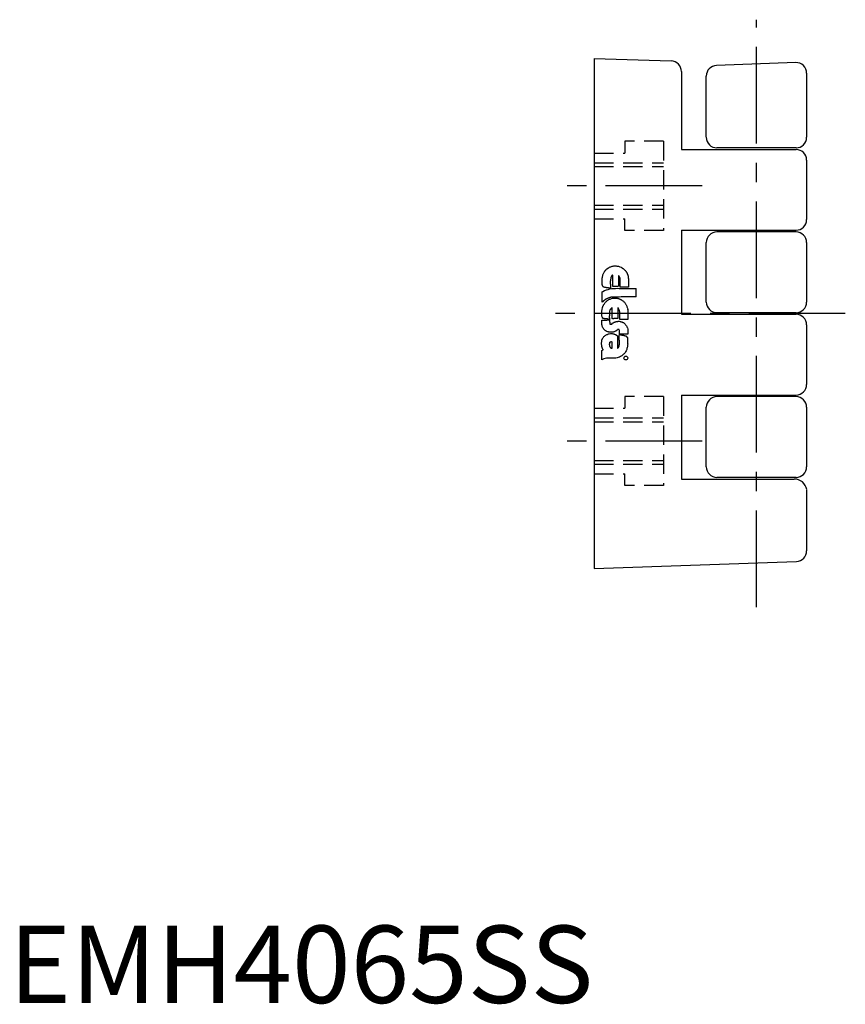
# Model space of a CAD drawing. Extents: x 1 to 180, y 0 to 171.
# Drawn here: x 1 to 108, y 0 to 127 of the extents above; entities that cross this region are included whole.
import ezdxf

# ---------------------------------------------------------------- set-up
doc = ezdxf.new("R2010")
doc.units = 0
doc.header["$LTSCALE"] = 10
doc.header["$MEASUREMENT"] = 0
doc.linetypes.add('CENTER', pattern=[2, 1.25, -0.25, 0.25, -0.25])
doc.linetypes.add('HIDDEN', pattern=[0.375, 0.25, -0.125])
doc.layers.get('0').update_dxf_attribs({"linetype": 'CONTINUOUS'})
for name, color, linetype in [('1', 1, 'CENTER'), ('2', 2, 'HIDDEN'), ('3', 3, 'CONTINUOUS')]:
    doc.layers.add(name, color=color, linetype=linetype)
doc.styles.add('Standard1', font='ARIAL.TTF')

msp = doc.modelspace()

# ---------------------------------------------------------------- linework, layer by layer
for p, q in [((75.68, 122.18), (75.68, 56.18)), ((75.68, 122.18), (85.65, 121.84)), ((101.76, 121.63), (91.51, 121.27)), ((86.98, 120.47), (86.98, 110.39)), ((90.18, 112.04), (90.18, 119.89)), ((103.18, 120.26), (103.18, 111.97)), ((86.98, 110.39), (101.81, 110.39)), ((101.81, 110.6), (91.56, 110.6)), ((103.18, 109.02), (103.18, 101.32)), ((103.18, 109.02), (103.18, 101.32)), ((86.98, 99.94), (86.98, 89.08)), ((86.98, 99.94), (101.81, 99.94)), ((101.81, 99.73), (91.56, 99.73)), ((90.18, 90.66), (90.18, 98.36)), ((103.18, 98.36), (103.18, 90.65)), ((101.81, 89.28), (91.56, 89.28)), ((86.98, 89.08), (101.81, 89.08)), ((103.18, 87.7), (103.18, 80)), ((103.18, 87.7), (103.18, 80)), ((86.98, 78.63), (101.81, 78.63)), ((86.98, 78.63), (86.98, 67.77)), ((101.81, 78.42), (91.56, 78.42)), ((90.18, 69.35), (90.18, 77.05)), ((103.18, 77.05), (103.18, 69.34)), ((86.98, 67.77), (101.56, 67.77)), ((101.81, 67.97), (91.56, 67.97)), ((103.18, 66.39), (103.18, 58.47)), ((75.68, 56.18), (101.85, 57.09))]:
    msp.add_line(p, q)
for centre, radius, start, end in [((85.61, 120.47), 1.37, 360, 88), ((91.56, 119.89), 1.37, 92, 180), ((101.81, 120.26), 1.37, 360, 92.029), ((91.56, 111.97), 1.37, 180, 270), ((101.81, 111.97), 1.37, 270, 360), ((101.81, 109.02), 1.37, 360, 90), ((101.81, 101.32), 1.37, 270, 360), ((91.56, 98.36), 1.37, 90, 180), ((101.81, 98.36), 1.37, 360, 90), ((91.56, 90.66), 1.37, 180, 270), ((101.81, 90.65), 1.37, 270, 360), ((101.81, 87.7), 1.37, 360, 90), ((101.81, 80), 1.37, 270, 360), ((91.56, 77.05), 1.37, 90, 180), ((101.81, 77.05), 1.37, 360, 90), ((91.56, 69.35), 1.37, 180, 270), ((101.81, 69.34), 1.37, 270, 360), ((101.59, 66.16), 1.61, 8.3119, 91.2153), ((101.81, 58.47), 1.37, 272, 360)]:
    msp.add_arc(centre, radius, start, end)
at = {"layer": '1'}
for p, q in [((96.68, 51.18), (96.68, 127.18)), ((89.68, 105.68), (70.68, 105.68)), ((108.18, 89.18), (70.68, 89.18)), ((89.68, 72.68), (70.68, 72.68))]:
    msp.add_line(p, q, dxfattribs=at)
at = {"layer": '2'}
for p, q in [((84.68, 111.45), (79.68, 111.45)), ((79.68, 111.45), (79.68, 109.93)), ((84.68, 111.45), (84.68, 99.9)), ((75.68, 109.93), (79.68, 109.93)), ((75.68, 108.68), (84.68, 108.68)), ((75.68, 108.18), (84.68, 108.18)), ((75.68, 103.18), (84.68, 103.18)), ((75.68, 102.68), (84.68, 102.68)), ((75.68, 101.43), (79.68, 101.43)), ((79.68, 99.9), (79.68, 101.43)), ((84.68, 99.9), (79.68, 99.9)), ((84.68, 78.46), (79.68, 78.46)), ((79.68, 78.46), (79.68, 76.93)), ((84.68, 78.46), (84.68, 66.91)), ((75.68, 76.93), (79.68, 76.93)), ((75.68, 75.68), (84.68, 75.68)), ((75.68, 75.18), (84.68, 75.18)), ((75.68, 70.18), (84.68, 70.18)), ((75.68, 69.68), (84.68, 69.68)), ((75.68, 68.43), (79.68, 68.43)), ((79.68, 66.91), (79.68, 68.43)), ((84.68, 66.91), (79.68, 66.91))]:
    msp.add_line(p, q, dxfattribs=at)
at = {"layer": '3'}
for p, q in [((76.82, 94.18), (76.86, 94.27)), ((76.86, 94.27), (76.9, 94.37)), ((76.9, 94.37), (77, 94.54)), ((77, 94.54), (77.02, 94.58)), ((77.02, 94.58), (77.04, 94.61)), ((77.04, 94.61), (77.06, 94.64)), ((77.06, 94.64), (77.08, 94.68)), ((77.08, 94.68), (77.12, 94.71)), ((77.12, 94.71), (77.14, 94.74)), ((77.14, 94.74), (77.16, 94.77)), ((77.16, 94.77), (77.19, 94.8)), ((77.19, 94.8), (77.22, 94.83)), ((77.22, 94.83), (77.25, 94.86)), ((77.25, 94.86), (77.28, 94.89)), ((77.28, 94.89), (77.31, 94.91)), ((77.31, 94.91), (77.34, 94.94)), ((77.34, 94.94), (77.37, 94.96)), ((77.37, 94.96), (77.44, 95)), ((77.44, 95.02), (77.46, 95.03)), ((77.44, 95), (77.44, 95.02)), ((77.46, 95.03), (77.48, 95.05)), ((77.46, 95.03), (77.46, 95.03)), ((77.48, 95.05), (77.49, 95.06)), ((77.49, 95.06), (77.5, 95.06)), ((77.5, 95.06), (77.52, 95.08)), ((77.52, 95.08), (77.53, 95.08)), ((77.53, 95.08), (77.55, 95.09)), ((77.55, 95.09), (77.57, 95.1)), ((77.57, 95.1), (77.58, 95.11)), ((77.58, 95.11), (77.6, 95.11)), ((77.6, 95.11), (77.61, 95.13)), ((77.61, 95.13), (77.63, 95.13)), ((77.63, 95.13), (77.66, 95.15)), ((77.66, 95.15), (77.75, 95.2)), ((77.75, 95.2), (77.84, 95.23)), ((77.84, 95.23), (77.94, 95.27)), ((77.94, 95.27), (78.03, 95.29)), ((78.03, 95.29), (78.13, 95.31)), ((78.13, 95.31), (78.23, 95.33)), ((78.23, 95.33), (78.33, 95.33)), ((78.33, 95.33), (78.43, 95.33)), ((78.43, 95.33), (78.53, 95.33)), ((78.53, 95.33), (78.62, 95.32)), ((78.62, 95.32), (78.72, 95.31)), ((78.72, 95.31), (78.82, 95.28)), ((78.82, 95.28), (78.92, 95.26)), ((78.92, 95.26), (79.01, 95.23)), ((79.01, 95.23), (79.2, 95.15)), ((79.2, 95.15), (79.22, 95.14)), ((79.22, 95.14), (79.24, 95.13)), ((79.24, 95.13), (79.26, 95.11)), ((79.26, 95.11), (79.27, 95.1)), ((79.27, 95.1), (79.29, 95.09)), ((79.29, 95.09), (79.3, 95.08)), ((79.3, 95.08), (79.32, 95.06)), ((79.32, 95.06), (79.34, 95.05)), ((79.34, 95.05), (79.36, 95.04)), ((79.36, 95.04), (79.37, 95.03)), ((79.37, 95.03), (79.39, 95.02)), ((79.39, 95.02), (79.41, 95.01)), ((79.41, 95.01), (79.42, 95)), ((79.42, 95), (79.44, 94.99)), ((79.44, 94.99), (79.48, 94.97)), ((79.48, 94.97), (79.68, 94.79)), ((79.68, 94.79), (79.69, 94.77)), ((79.69, 94.77), (79.7, 94.75)), ((79.7, 94.75), (79.71, 94.74)), ((79.71, 94.74), (79.72, 94.72)), ((79.72, 94.72), (79.74, 94.71)), ((79.74, 94.71), (79.75, 94.69)), ((79.75, 94.69), (79.77, 94.67)), ((79.77, 94.67), (79.78, 94.65)), ((79.78, 94.65), (79.8, 94.64)), ((79.8, 94.64), (79.81, 94.62)), ((79.81, 94.62), (79.82, 94.6)), ((79.82, 94.6), (79.83, 94.58)), ((79.83, 94.58), (79.85, 94.56)), ((79.85, 94.56), (79.86, 94.54)), ((79.86, 94.54), (79.89, 94.49)), ((79.89, 94.49), (79.89, 94.47)), ((79.89, 94.47), (79.91, 94.46)), ((79.91, 94.46), (79.92, 94.44)), ((79.92, 94.44), (79.93, 94.42)), ((79.93, 94.42), (79.94, 94.4)), ((79.94, 94.4), (79.95, 94.38)), ((79.95, 94.38), (79.96, 94.36)), ((79.96, 94.36), (79.97, 94.34)), ((79.97, 94.34), (79.97, 94.32)), ((79.97, 94.32), (79.98, 94.3)), ((79.98, 94.3), (79.99, 94.28)), ((79.99, 94.28), (80, 94.26)), ((80, 94.26), (80.01, 94.24)), ((76.73, 93.54), (76.74, 93.65)), ((76.73, 93.43), (76.73, 93.54)), ((76.73, 93.33), (76.73, 93.43)), ((76.73, 93.22), (76.73, 93.33)), ((76.73, 93.11), (76.73, 93.22)), ((76.74, 93), (76.73, 93.11)), ((76.74, 93.76), (76.76, 93.87)), ((76.74, 93.65), (76.74, 93.76)), ((76.74, 92.89), (76.74, 93)), ((76.76, 93.87), (76.77, 93.97)), ((76.77, 93.97), (76.8, 94.07)), ((76.8, 94.07), (76.82, 94.18)), ((77.79, 93.44), (77.78, 93.31)), ((77.78, 93.31), (77.78, 93.19)), ((77.78, 93.19), (77.78, 93.06)), ((77.78, 93.06), (77.79, 92.94)), ((77.8, 93.56), (77.79, 93.44)), ((77.83, 93.68), (77.8, 93.56)), ((77.85, 93.8), (77.83, 93.68)), ((77.89, 93.91), (77.85, 93.8)), ((77.94, 94.01), (77.89, 93.91)), ((78, 94.09), (77.94, 94.01)), ((78.01, 94.1), (78, 94.09)), ((78.02, 94.1), (78.01, 94.1)), ((78.03, 94.1), (78.02, 94.1)), ((78.04, 94.11), (78.03, 94.11)), ((78.03, 94.11), (78.03, 94.1)), ((78.05, 94.12), (78.04, 94.11)), ((78.06, 94.12), (78.05, 94.12)), ((78.07, 94.12), (78.06, 94.12)), ((78.06, 94.12), (78.06, 94.12)), ((78.08, 94.12), (78.07, 94.12)), ((78.09, 94.12), (78.08, 94.12)), ((78.09, 94.11), (78.09, 94.12)), ((78.09, 94.12), (78.09, 94.12)), ((78.1, 94.1), (78.09, 94.11)), ((78.11, 94.09), (78.1, 94.1)), ((78.11, 93.92), (78.11, 94.09)), ((78.11, 93.82), (78.11, 93.92)), ((78.11, 93.74), (78.11, 93.82)), ((78.11, 93.65), (78.11, 93.74)), ((78.11, 93.56), (78.11, 93.65)), ((78.11, 93.47), (78.11, 93.56)), ((78.11, 93.37), (78.11, 93.47)), ((78.11, 93.28), (78.11, 93.37)), ((78.11, 93.19), (78.11, 93.28)), ((78.11, 93.1), (78.11, 93.19)), ((78.11, 93.02), (78.11, 93.1)), ((78.11, 92.92), (78.11, 93.02)), ((78.84, 94.04), (78.83, 92.71)), ((78.85, 94.05), (78.84, 94.05)), ((78.84, 94.05), (78.84, 94.05)), ((78.84, 94.05), (78.84, 94.05)), ((78.84, 94.05), (78.84, 94.04)), ((78.86, 94.05), (78.85, 94.05)), ((78.85, 94.05), (78.85, 94.05)), ((78.87, 94.05), (78.86, 94.05)), ((78.87, 94.05), (78.87, 94.05)), ((78.98, 93.91), (78.87, 94.05)), ((79.01, 93.82), (78.98, 93.91)), ((79.04, 93.74), (79.01, 93.82)), ((79.05, 93.65), (79.04, 93.74)), ((79.04, 92.97), (79.05, 93.06)), ((79.06, 93.55), (79.05, 93.65)), ((79.05, 93.16), (79.06, 93.26)), ((79.05, 93.06), (79.05, 93.16)), ((79.06, 93.46), (79.06, 93.55)), ((79.06, 93.36), (79.06, 93.46)), ((79.06, 93.26), (79.06, 93.36)), ((80.01, 94.24), (80.02, 94.23)), ((80.02, 94.23), (80.05, 94.19)), ((80.05, 94.19), (80.05, 94.16)), ((80.05, 94.16), (80.06, 94.13)), ((80.06, 94.13), (80.06, 94.1)), ((80.06, 94.1), (80.07, 94.07)), ((80.07, 94.07), (80.08, 94.04)), ((80.08, 94.04), (80.08, 94)), ((80.08, 94), (80.09, 93.97)), ((80.09, 93.97), (80.09, 93.94)), ((80.09, 93.94), (80.1, 93.91)), ((80.1, 93.91), (80.1, 93.88)), ((80.1, 93.88), (80.1, 93.85)), ((80.1, 93.85), (80.11, 93.82)), ((80.11, 93.82), (80.11, 93.79)), ((80.11, 93.79), (80.11, 93.76)), ((80.11, 93.76), (80.12, 93.7)), ((80.12, 93.7), (80.12, 93.7)), ((80.12, 93.7), (80.13, 92.58)), ((76.73, 91.97), (76.74, 91.98)), ((76.73, 91.96), (76.73, 91.97)), ((76.73, 90.64), (76.73, 91.96)), ((76.75, 92.85), (76.74, 92.89)), ((76.74, 91.98), (76.74, 91.98)), ((76.74, 91.98), (76.75, 91.98)), ((76.76, 92.83), (76.75, 92.85)), ((76.75, 91.98), (76.76, 91.98)), ((76.77, 92.8), (76.76, 92.83)), ((76.76, 91.98), (76.77, 91.99)), ((76.76, 91.98), (76.76, 91.98)), ((76.78, 92.78), (76.77, 92.8)), ((76.77, 91.99), (76.77, 91.99)), ((76.77, 91.99), (76.79, 91.99)), ((76.79, 92.75), (76.78, 92.78)), ((76.81, 92.73), (76.79, 92.75)), ((76.79, 92.02), (76.8, 92.03)), ((76.79, 92.01), (76.79, 92.02)), ((76.79, 92.02), (76.79, 92.02)), ((76.79, 92), (76.79, 92.01)), ((76.79, 92.01), (76.79, 92.01)), ((76.79, 92.01), (76.79, 92.01)), ((76.79, 91.99), (76.79, 92)), ((76.79, 91.99), (76.79, 91.99)), ((76.8, 92.03), (77.04, 92.15)), ((76.82, 92.71), (76.81, 92.73)), ((76.83, 92.69), (76.82, 92.71)), ((76.85, 92.67), (76.83, 92.69)), ((76.87, 92.65), (76.85, 92.67)), ((76.88, 92.63), (76.87, 92.65)), ((76.9, 92.61), (76.88, 92.63)), ((76.92, 92.6), (76.9, 92.61)), ((76.95, 92.59), (76.92, 92.6)), ((76.97, 92.57), (76.95, 92.59)), ((77.07, 92.55), (76.97, 92.57)), ((77.04, 92.15), (77.28, 92.24)), ((77.13, 92.53), (77.07, 92.55)), ((77.18, 92.53), (77.13, 92.53)), ((77.24, 92.52), (77.18, 92.53)), ((77.3, 92.51), (77.24, 92.52)), ((77.28, 92.24), (77.51, 92.3)), ((77.36, 92.5), (77.3, 92.51)), ((77.41, 92.5), (77.36, 92.5)), ((77.47, 92.49), (77.41, 92.5)), ((77.53, 92.48), (77.47, 92.49)), ((77.51, 92.3), (77.74, 92.36)), ((77.58, 92.47), (77.53, 92.48)), ((77.63, 92.47), (77.58, 92.47)), ((77.68, 92.46), (77.63, 92.47)), ((77.73, 92.45), (77.68, 92.46)), ((77.78, 92.44), (77.73, 92.45)), ((77.74, 92.36), (77.97, 92.39)), ((77.82, 92.42), (77.78, 92.44)), ((77.79, 92.94), (77.8, 92.83)), ((77.8, 92.83), (77.8, 92.72)), ((77.8, 92.72), (77.81, 92.63)), ((77.81, 92.63), (77.81, 92.54)), ((77.81, 92.54), (77.82, 92.42)), ((77.97, 92.39), (78.2, 92.42)), ((78.11, 92.84), (78.11, 92.92)), ((78.11, 92.75), (78.11, 92.84)), ((78.12, 92.67), (78.11, 92.75)), ((78.2, 92.68), (78.12, 92.67)), ((78.25, 92.68), (78.2, 92.68)), ((78.2, 92.42), (78.44, 92.43)), ((78.29, 92.68), (78.25, 92.68)), ((78.34, 92.68), (78.29, 92.68)), ((78.39, 92.68), (78.34, 92.68)), ((78.43, 92.68), (78.39, 92.68)), ((78.48, 92.68), (78.43, 92.68)), ((78.44, 92.43), (78.68, 92.44)), ((78.52, 92.68), (78.48, 92.68)), ((78.57, 92.68), (78.52, 92.68)), ((78.61, 92.68), (78.57, 92.68)), ((78.66, 92.69), (78.61, 92.68)), ((78.7, 92.69), (78.66, 92.69)), ((78.68, 92.44), (78.93, 92.43)), ((78.75, 92.69), (78.7, 92.69)), ((78.79, 92.7), (78.75, 92.69)), ((78.83, 92.71), (78.79, 92.7)), ((78.93, 92.43), (79.19, 92.43)), ((79.04, 92.87), (79.04, 92.97)), ((79.04, 92.77), (79.04, 92.87)), ((79.06, 92.68), (79.04, 92.77)), ((79.07, 92.59), (79.06, 92.68)), ((80.13, 92.58), (79.07, 92.59)), ((79.19, 92.43), (79.46, 92.41)), ((79.46, 92.41), (79.75, 92.41)), ((79.75, 92.41), (79.91, 92.4)), ((79.91, 92.4), (81.12, 92.42)), ((81.12, 91.34), (81.12, 92.42)), ((76.8, 90.7), (76.73, 90.64)), ((76.84, 90.73), (76.8, 90.7)), ((76.87, 90.77), (76.84, 90.73)), ((76.9, 90.8), (76.87, 90.77)), ((76.94, 90.83), (76.9, 90.8)), ((76.98, 90.86), (76.94, 90.83)), ((77.01, 90.88), (76.98, 90.86)), ((76.98, 90.38), (77.02, 90.44)), ((77.04, 90.91), (77.01, 90.88)), ((77.02, 90.44), (77.07, 90.51)), ((77.08, 90.94), (77.04, 90.91)), ((77.07, 90.51), (77.12, 90.58)), ((77.12, 90.97), (77.08, 90.94)), ((77.16, 90.99), (77.12, 90.97)), ((77.12, 90.58), (77.17, 90.64)), ((77.2, 91.01), (77.16, 90.99)), ((77.17, 90.64), (77.22, 90.7)), ((77.24, 91.04), (77.2, 91.01)), ((77.22, 90.7), (77.29, 90.75)), ((77.29, 91.06), (77.24, 91.04)), ((77.34, 91.08), (77.29, 91.06)), ((77.29, 90.75), (77.35, 90.81)), ((77.4, 91.12), (77.34, 91.08)), ((77.35, 90.81), (77.41, 90.85)), ((77.43, 91.13), (77.4, 91.12)), ((77.41, 90.85), (77.47, 90.9)), ((77.46, 91.14), (77.43, 91.13)), ((77.5, 91.16), (77.46, 91.14)), ((77.47, 90.9), (77.55, 90.94)), ((77.53, 91.17), (77.5, 91.16)), ((77.57, 91.18), (77.53, 91.17)), ((77.55, 90.94), (77.61, 90.98)), ((77.61, 91.2), (77.57, 91.18)), ((77.64, 91.21), (77.61, 91.2)), ((77.61, 90.98), (77.69, 91.01)), ((77.68, 91.22), (77.64, 91.21)), ((77.72, 91.23), (77.68, 91.22)), ((77.69, 91.01), (77.76, 91.04)), ((77.76, 91.25), (77.72, 91.23)), ((77.8, 91.26), (77.76, 91.25)), ((77.76, 91.04), (77.84, 91.08)), ((77.84, 91.27), (77.8, 91.26)), ((77.88, 91.28), (77.84, 91.27)), ((77.84, 91.08), (77.92, 91.1)), ((77.92, 91.29), (77.88, 91.28)), ((78.06, 91.3), (77.92, 91.29)), ((77.92, 91.1), (78.08, 91.14)), ((78.18, 91.3), (78.06, 91.3)), ((78.08, 91.14), (78.14, 91.15)), ((78.14, 91.15), (78.19, 91.15)), ((78.33, 91.31), (78.18, 91.3)), ((78.19, 91.15), (78.25, 91.16)), ((78.25, 91.16), (78.3, 91.16)), ((78.3, 91.16), (78.36, 91.16)), ((78.51, 91.31), (78.33, 91.31)), ((78.36, 91.16), (78.42, 91.16)), ((78.42, 91.16), (78.47, 91.16)), ((78.47, 91.16), (78.53, 91.15)), ((78.71, 91.31), (78.51, 91.31)), ((78.53, 91.15), (78.57, 91.15)), ((78.57, 91.15), (78.63, 91.15)), ((78.63, 91.15), (78.68, 91.14)), ((78.68, 91.14), (78.74, 91.13)), ((78.94, 91.31), (78.71, 91.31)), ((78.74, 91.13), (78.79, 91.12)), ((78.79, 91.12), (78.84, 91.11)), ((78.84, 91.11), (78.95, 91.08)), ((79.17, 91.32), (78.94, 91.31)), ((78.95, 91.08), (78.97, 91.06)), ((78.97, 91.06), (78.99, 91.05)), ((78.99, 91.05), (79.02, 91.04)), ((79.02, 91.04), (79.04, 91.03)), ((79.04, 91.03), (79.07, 91.01)), ((79.07, 91.01), (79.09, 91)), ((79.09, 91), (79.12, 90.99)), ((79.12, 90.99), (79.14, 90.98)), ((79.14, 90.98), (79.16, 90.97)), ((79.16, 90.97), (79.19, 90.95)), ((79.42, 91.32), (79.17, 91.32)), ((79.19, 90.95), (79.21, 90.94)), ((79.21, 90.94), (79.24, 90.93)), ((79.24, 90.93), (79.26, 90.92)), ((79.26, 90.92), (79.29, 90.9)), ((79.29, 90.9), (79.33, 90.87)), ((79.33, 90.87), (79.41, 90.82)), ((79.41, 90.82), (79.47, 90.76)), ((79.67, 91.32), (79.42, 91.32)), ((79.47, 90.76), (79.54, 90.7)), ((79.54, 90.7), (79.6, 90.63)), ((79.6, 90.63), (79.65, 90.56)), ((79.65, 90.56), (79.71, 90.5)), ((79.92, 91.32), (79.67, 91.32)), ((79.71, 90.5), (79.75, 90.42)), ((79.75, 90.42), (79.8, 90.35)), ((80.17, 91.33), (79.92, 91.32)), ((80.42, 91.33), (80.17, 91.33)), ((80.65, 91.33), (80.42, 91.33)), ((80.91, 91.34), (80.65, 91.33)), ((81.12, 91.34), (80.91, 91.34)), ((76.67, 89.24), (76.68, 89.32)), ((76.67, 89.15), (76.67, 89.24)), ((76.68, 89.07), (76.67, 89.15)), ((76.68, 89.4), (76.69, 89.49)), ((76.68, 89.32), (76.68, 89.4)), ((76.69, 89.49), (76.7, 89.57)), ((76.7, 89.57), (76.71, 89.65)), ((76.71, 89.65), (76.73, 89.73)), ((76.73, 89.73), (76.75, 89.89)), ((76.75, 89.89), (76.76, 89.93)), ((76.76, 89.93), (76.77, 89.97)), ((76.77, 89.97), (76.79, 90)), ((76.79, 90), (76.8, 90.04)), ((76.8, 90.04), (76.81, 90.08)), ((76.81, 90.08), (76.83, 90.11)), ((76.83, 90.11), (76.84, 90.14)), ((76.84, 90.14), (76.86, 90.18)), ((76.86, 90.18), (76.88, 90.21)), ((76.88, 90.21), (76.9, 90.25)), ((76.9, 90.25), (76.91, 90.28)), ((76.91, 90.28), (76.93, 90.31)), ((76.93, 90.31), (76.95, 90.35)), ((76.95, 90.35), (76.98, 90.38)), ((77.67, 89.24), (77.66, 89.13)), ((77.68, 89.35), (77.67, 89.24)), ((77.69, 89.47), (77.68, 89.35)), ((77.71, 89.58), (77.69, 89.47)), ((77.72, 89.62), (77.71, 89.58)), ((77.74, 89.63), (77.72, 89.62)), ((77.75, 89.66), (77.74, 89.63)), ((77.77, 89.69), (77.75, 89.66)), ((77.8, 89.71), (77.77, 89.69)), ((77.81, 89.74), (77.8, 89.71)), ((77.84, 89.77), (77.81, 89.74)), ((77.86, 89.79), (77.84, 89.77)), ((77.89, 89.82), (77.86, 89.79)), ((77.91, 89.84), (77.89, 89.82)), ((77.93, 89.87), (77.91, 89.84)), ((77.95, 89.88), (77.93, 89.87)), ((77.97, 89.9), (77.95, 89.88)), ((78, 89.9), (77.97, 89.9)), ((78.02, 89.9), (78, 89.9)), ((78.02, 88.51), (78.02, 89.9)), ((78.77, 89.88), (78.76, 89.88)), ((78.76, 89.88), (78.76, 89.88)), ((78.76, 89.88), (78.76, 89.88)), ((78.76, 89.88), (78.76, 89.87)), ((78.76, 89.87), (78.76, 89.86)), ((78.76, 89.86), (78.76, 88.52)), ((78.78, 89.89), (78.77, 89.89)), ((78.77, 89.89), (78.77, 89.88)), ((78.79, 89.89), (78.78, 89.89)), ((78.78, 89.89), (78.78, 89.89)), ((78.9, 89.75), (78.79, 89.89)), ((78.79, 89.89), (78.79, 89.89)), ((78.94, 89.66), (78.9, 89.75)), ((78.97, 89.58), (78.94, 89.66)), ((78.99, 89.49), (78.97, 89.58)), ((79.01, 89.4), (78.99, 89.49)), ((79.02, 89.31), (79.01, 89.4)), ((79.02, 89.21), (79.02, 89.31)), ((79.02, 89.11), (79.02, 89.21)), ((79.8, 90.35), (79.84, 90.28)), ((79.84, 90.28), (79.88, 90.2)), ((79.88, 90.2), (79.91, 90.12)), ((79.91, 90.12), (79.94, 90.04)), ((79.94, 90.04), (79.96, 89.95)), ((79.96, 89.95), (79.99, 89.87)), ((79.99, 89.87), (80.03, 89.68)), ((80.02, 89.68), (80.02, 89.67)), ((80.03, 89.68), (80.02, 89.68)), ((80.02, 89.67), (80.02, 89.66)), ((80.02, 89.66), (80.02, 89.66)), ((80.02, 89.66), (80.02, 89.65)), ((80.02, 89.65), (80.02, 89.64)), ((80.02, 89.64), (80.02, 89.63)), ((80.02, 89.63), (80.03, 89.63)), ((80.03, 89.63), (80.03, 89.62)), ((80.03, 89.62), (80.03, 89.61)), ((80.03, 89.62), (80.03, 89.62)), ((80.03, 89.62), (80.03, 89.62)), ((80.03, 89.61), (80.03, 89.6)), ((80.03, 89.6), (80.03, 89.6)), ((80.03, 89.6), (80.04, 89.59)), ((80.04, 89.59), (80.04, 89.59)), ((80.04, 89.59), (80.04, 88.42)), ((76.68, 88.99), (76.68, 89.07)), ((76.69, 88.91), (76.68, 88.99)), ((76.68, 88.31), (76.74, 88.32)), ((76.68, 88.22), (76.68, 88.31)), ((76.68, 88.17), (76.68, 88.22)), ((76.68, 88.13), (76.68, 88.17)), ((76.68, 88.08), (76.68, 88.13)), ((76.68, 88.03), (76.68, 88.08)), ((76.68, 87.99), (76.68, 88.03)), ((76.68, 87.94), (76.68, 87.99)), ((76.68, 87.89), (76.68, 87.94)), ((76.68, 87.85), (76.68, 87.89)), ((76.7, 88.83), (76.69, 88.91)), ((76.73, 88.75), (76.7, 88.83)), ((76.75, 88.67), (76.73, 88.75)), ((76.74, 88.32), (76.8, 88.33)), ((76.78, 88.59), (76.75, 88.67)), ((76.87, 88.55), (76.78, 88.59)), ((76.8, 88.33), (76.85, 88.33)), ((76.85, 88.33), (76.88, 88.33)), ((76.92, 88.53), (76.87, 88.55)), ((76.88, 88.33), (76.92, 88.33)), ((76.98, 88.51), (76.92, 88.53)), ((76.92, 88.33), (76.96, 88.33)), ((76.96, 88.33), (76.99, 88.33)), ((77.02, 88.5), (76.98, 88.51)), ((76.99, 88.33), (77.03, 88.33)), ((77.08, 88.49), (77.02, 88.5)), ((77.03, 88.33), (77.07, 88.33)), ((77.07, 88.33), (77.12, 88.33)), ((77.13, 88.48), (77.08, 88.49)), ((77.12, 88.33), (77.18, 88.33)), ((77.19, 88.48), (77.13, 88.48)), ((77.18, 88.33), (77.24, 88.33)), ((77.25, 88.47), (77.19, 88.48)), ((77.24, 88.33), (77.32, 88.33)), ((77.3, 88.47), (77.25, 88.47)), ((77.36, 88.47), (77.3, 88.47)), ((77.32, 88.33), (77.42, 88.34)), ((77.42, 88.47), (77.36, 88.47)), ((77.47, 88.46), (77.42, 88.47)), ((77.42, 88.34), (77.67, 88.34)), ((77.55, 88.45), (77.47, 88.46)), ((77.66, 88.91), (77.65, 88.8)), ((77.65, 88.8), (77.65, 88.69)), ((77.65, 88.69), (77.66, 88.58)), ((77.66, 89.13), (77.66, 89.02)), ((77.66, 89.02), (77.66, 88.91)), ((77.66, 88.58), (77.66, 88.47)), ((77.66, 88.47), (77.67, 88.36)), ((77.67, 88.36), (77.67, 88.25)), ((77.67, 88.34), (77.67, 88.36)), ((77.67, 88.25), (77.69, 88.14)), ((77.69, 88.14), (77.7, 88.03)), ((77.7, 88.03), (77.73, 87.8)), ((77.98, 87.8), (78.08, 87.91)), ((78.03, 88.51), (78.02, 88.51)), ((78.04, 88.51), (78.03, 88.51)), ((78.03, 88.51), (78.03, 88.51)), ((78.05, 88.51), (78.04, 88.51)), ((78.05, 88.5), (78.05, 88.51)), ((78.06, 88.5), (78.05, 88.5)), ((78.05, 88.5), (78.05, 88.5)), ((78.07, 88.5), (78.06, 88.5)), ((78.06, 88.5), (78.06, 88.5)), ((78.08, 88.5), (78.07, 88.5)), ((78.09, 88.5), (78.08, 88.5)), ((78.08, 88.5), (78.08, 88.5)), ((78.08, 87.91), (78.13, 87.95)), ((78.16, 88.5), (78.09, 88.5)), ((78.13, 87.95), (78.18, 87.99)), ((78.2, 88.5), (78.16, 88.5)), ((78.18, 87.99), (78.23, 88.02)), ((78.23, 88.51), (78.2, 88.5)), ((78.27, 88.51), (78.23, 88.51)), ((78.23, 88.02), (78.3, 88.05)), ((78.31, 88.51), (78.27, 88.51)), ((78.3, 88.05), (78.35, 88.07)), ((78.34, 88.51), (78.31, 88.51)), ((78.38, 88.51), (78.34, 88.51)), ((78.35, 88.07), (78.42, 88.1)), ((78.42, 88.51), (78.38, 88.51)), ((78.46, 88.51), (78.42, 88.51)), ((78.42, 88.1), (78.48, 88.11)), ((78.5, 88.52), (78.46, 88.51)), ((78.48, 88.11), (78.54, 88.13)), ((78.54, 88.52), (78.5, 88.52)), ((78.59, 88.52), (78.54, 88.52)), ((78.54, 88.13), (78.61, 88.14)), ((78.64, 88.52), (78.59, 88.52)), ((78.61, 88.14), (78.67, 88.16)), ((78.7, 88.52), (78.64, 88.52)), ((78.67, 88.16), (78.74, 88.16)), ((78.76, 88.52), (78.7, 88.52)), ((78.74, 88.16), (78.81, 88.17)), ((78.81, 88.17), (78.87, 88.17)), ((78.87, 88.17), (78.94, 88.17)), ((78.94, 88.17), (79.07, 88.14)), ((79.01, 88.8), (79.02, 88.9)), ((79.01, 88.7), (79.01, 88.8)), ((79.01, 88.6), (79.01, 88.7)), ((79.02, 88.5), (79.01, 88.6)), ((79.02, 89.01), (79.02, 89.11)), ((79.02, 88.9), (79.02, 89.01)), ((79.03, 88.39), (79.02, 88.5)), ((79.15, 88.41), (79.03, 88.39)), ((79.07, 88.14), (79.09, 88.14)), ((79.09, 88.14), (79.11, 88.13)), ((79.11, 88.13), (79.13, 88.13)), ((79.13, 88.13), (79.15, 88.12)), ((79.22, 88.41), (79.15, 88.41)), ((79.15, 88.12), (79.16, 88.12)), ((79.16, 88.12), (79.18, 88.11)), ((79.18, 88.11), (79.2, 88.11)), ((79.2, 88.11), (79.21, 88.11)), ((79.21, 88.11), (79.23, 88.1)), ((79.28, 88.41), (79.22, 88.41)), ((79.23, 88.1), (79.25, 88.1)), ((79.25, 88.1), (79.26, 88.1)), ((79.26, 88.1), (79.28, 88.09)), ((79.35, 88.41), (79.28, 88.41)), ((79.28, 88.09), (79.29, 88.08)), ((79.29, 88.08), (79.3, 88.08)), ((79.3, 88.08), (79.33, 88.06)), ((79.33, 88.06), (79.34, 88.06)), ((79.34, 88.06), (79.35, 88.06)), ((79.41, 88.41), (79.35, 88.41)), ((79.35, 88.06), (79.35, 88.06)), ((79.35, 88.06), (79.36, 88.06)), ((79.36, 88.06), (79.37, 88.06)), ((79.37, 88.06), (79.37, 88.05)), ((79.37, 88.05), (79.38, 88.05)), ((79.38, 88.05), (79.38, 88.05)), ((79.38, 88.05), (79.39, 88.05)), ((79.39, 88.05), (79.4, 88.05)), ((79.4, 88.05), (79.4, 88.05)), ((79.4, 88.05), (79.41, 88.05)), ((79.47, 88.41), (79.41, 88.41)), ((79.41, 88.05), (79.41, 88.04)), ((79.41, 88.04), (79.42, 88.03)), ((79.42, 88.03), (79.47, 88)), ((79.54, 88.41), (79.47, 88.41)), ((79.47, 88), (79.52, 87.96)), ((79.52, 87.96), (79.57, 87.92)), ((79.6, 88.4), (79.54, 88.41)), ((79.57, 87.92), (79.63, 87.88)), ((79.66, 88.4), (79.6, 88.4)), ((79.72, 88.4), (79.66, 88.4)), ((79.78, 88.4), (79.72, 88.4)), ((79.85, 88.41), (79.78, 88.4)), ((79.91, 88.41), (79.85, 88.41)), ((79.97, 88.41), (79.91, 88.41)), ((80.04, 88.42), (79.97, 88.41)), ((76.69, 87.8), (76.68, 87.85)), ((76.69, 87.75), (76.69, 87.8)), ((76.7, 87.71), (76.69, 87.75)), ((76.71, 87.66), (76.7, 87.71)), ((76.71, 87.61), (76.71, 87.66)), ((76.73, 87.56), (76.71, 87.61)), ((76.77, 87.45), (76.73, 87.56)), ((76.79, 87.4), (76.77, 87.45)), ((76.82, 87.35), (76.79, 87.4)), ((76.85, 87.29), (76.82, 87.35)), ((76.88, 87.24), (76.85, 87.29)), ((76.91, 87.2), (76.88, 87.24)), ((76.96, 87.15), (76.91, 87.2)), ((76.99, 87.11), (76.96, 87.15)), ((77.04, 87.07), (76.99, 87.11)), ((77.08, 87.03), (77.04, 87.07)), ((77.13, 86.99), (77.08, 87.03)), ((77.18, 86.95), (77.13, 86.99)), ((77.22, 86.92), (77.18, 86.95)), ((77.28, 86.89), (77.22, 86.92)), ((77.33, 86.86), (77.28, 86.89)), ((77.47, 86.81), (77.33, 86.86)), ((77.54, 86.79), (77.47, 86.81)), ((77.61, 86.77), (77.54, 86.79)), ((77.69, 86.76), (77.61, 86.77)), ((77.77, 86.75), (77.69, 86.76)), ((77.73, 87.8), (77.73, 87.8)), ((77.73, 87.8), (77.74, 87.8)), ((77.74, 87.8), (77.75, 87.79)), ((77.75, 87.79), (77.77, 87.79)), ((77.77, 87.79), (77.78, 87.79)), ((77.84, 86.75), (77.77, 86.75)), ((77.78, 87.79), (77.8, 87.79)), ((77.8, 87.79), (77.82, 87.79)), ((77.82, 87.79), (77.85, 87.79)), ((77.92, 86.75), (77.84, 86.75)), ((77.85, 87.79), (77.86, 87.79)), ((77.86, 87.79), (77.89, 87.79)), ((77.89, 87.79), (77.91, 87.79)), ((77.91, 87.79), (77.93, 87.79)), ((77.99, 86.76), (77.92, 86.75)), ((77.93, 87.79), (77.95, 87.8)), ((77.95, 87.8), (77.98, 87.8)), ((78.07, 86.77), (77.99, 86.76)), ((78.14, 86.78), (78.07, 86.77)), ((78.22, 86.8), (78.14, 86.78)), ((78.29, 86.82), (78.22, 86.8)), ((78.36, 86.85), (78.29, 86.82)), ((78.43, 86.88), (78.36, 86.85)), ((78.51, 86.91), (78.43, 86.88)), ((78.54, 86.94), (78.51, 86.91)), ((78.55, 86.95), (78.54, 86.94)), ((78.57, 86.96), (78.55, 86.95)), ((78.59, 86.97), (78.57, 86.96)), ((78.6, 86.98), (78.59, 86.97)), ((78.62, 86.99), (78.6, 86.98)), ((78.64, 87.01), (78.62, 86.99)), ((78.65, 87.02), (78.64, 87.01)), ((78.67, 87.03), (78.65, 87.02)), ((78.68, 87.04), (78.67, 87.03)), ((78.7, 87.06), (78.68, 87.04)), ((78.71, 87.06), (78.7, 87.06)), ((78.72, 87.07), (78.71, 87.06)), ((78.73, 87.09), (78.72, 87.07)), ((78.75, 87.1), (78.73, 87.09)), ((78.78, 87.11), (78.75, 87.1)), ((78.79, 87.11), (78.78, 87.11)), ((78.8, 87.12), (78.79, 87.11)), ((78.82, 87.12), (78.8, 87.12)), ((78.83, 87.12), (78.82, 87.12)), ((78.84, 87.11), (78.83, 87.12)), ((78.85, 87.11), (78.84, 87.11)), ((78.87, 87.1), (78.85, 87.11)), ((78.88, 87.1), (78.87, 87.1)), ((78.89, 87.1), (78.88, 87.1)), ((78.9, 87.09), (78.89, 87.1)), ((78.92, 87.09), (78.9, 87.09)), ((78.92, 87.07), (78.92, 87.09)), ((78.93, 87.07), (78.92, 87.07)), ((78.94, 87.06), (78.93, 87.07)), ((78.95, 86.99), (78.94, 87.06)), ((78.95, 86.96), (78.95, 86.99)), ((78.95, 86.93), (78.95, 86.96)), ((78.95, 86.9), (78.95, 86.93)), ((78.95, 86.87), (78.95, 86.9)), ((78.95, 86.84), (78.95, 86.87)), ((78.95, 86.8), (78.95, 86.84)), ((78.95, 86.77), (78.95, 86.8)), ((78.95, 86.73), (78.95, 86.77)), ((78.95, 86.7), (78.95, 86.73)), ((78.95, 86.65), (78.95, 86.7)), ((78.95, 86.61), (78.95, 86.65)), ((78.95, 86.56), (78.95, 86.61)), ((79.63, 87.88), (79.68, 87.83)), ((79.68, 87.83), (79.72, 87.78)), ((79.72, 87.78), (79.76, 87.73)), ((79.76, 87.73), (79.8, 87.68)), ((79.8, 87.68), (79.85, 87.62)), ((79.85, 87.62), (79.88, 87.57)), ((79.88, 87.57), (79.91, 87.51)), ((79.91, 87.51), (79.94, 87.44)), ((79.94, 87.44), (79.97, 87.38)), ((79.97, 87.38), (79.99, 87.31)), ((79.99, 87.31), (80.03, 87.17)), ((80.03, 87.17), (80.03, 87.13)), ((80.03, 87.13), (80.03, 87.09)), ((80.03, 87.09), (80.03, 87.05)), ((80.03, 87.05), (80.03, 87.01)), ((80.03, 87.01), (80.03, 86.96)), ((80.03, 86.96), (80.03, 86.92)), ((80.03, 86.92), (80.03, 86.88)), ((80.03, 86.88), (80.03, 86.84)), ((80.03, 86.84), (80.03, 86.8)), ((80.03, 86.8), (80.03, 86.76)), ((80.03, 86.76), (80.03, 86.72)), ((80.03, 86.72), (80.03, 86.68)), ((80.03, 86.68), (80.03, 86.64)), ((80.03, 86.64), (80.03, 86.59)), ((76.65, 85.37), (76.66, 85.44)), ((76.65, 85.3), (76.65, 85.37)), ((76.66, 85.44), (76.67, 85.5)), ((76.67, 85.57), (76.68, 85.64)), ((76.67, 85.5), (76.67, 85.57)), ((76.68, 85.64), (76.7, 85.71)), ((76.7, 85.71), (76.74, 85.84)), ((76.74, 85.86), (76.75, 85.87)), ((76.74, 85.85), (76.74, 85.86)), ((76.74, 85.86), (76.74, 85.86)), ((76.74, 85.84), (76.74, 85.85)), ((76.75, 85.87), (76.75, 85.88)), ((76.75, 85.88), (76.76, 85.88)), ((76.76, 85.89), (76.77, 85.9)), ((76.76, 85.88), (76.76, 85.89)), ((76.76, 85.89), (76.76, 85.89)), ((76.77, 85.92), (76.78, 85.94)), ((76.77, 85.91), (76.77, 85.92)), ((76.77, 85.92), (76.77, 85.92)), ((76.77, 85.9), (76.77, 85.91)), ((76.77, 85.91), (76.77, 85.91)), ((76.77, 85.91), (76.77, 85.91)), ((76.78, 85.94), (76.82, 86)), ((76.82, 86), (76.86, 86.07)), ((76.86, 86.07), (76.9, 86.13)), ((76.9, 86.13), (76.95, 86.19)), ((76.95, 86.19), (77.01, 86.24)), ((77.01, 86.24), (77.06, 86.29)), ((77.06, 86.29), (77.12, 86.33)), ((77.12, 86.33), (77.19, 86.37)), ((77.19, 86.37), (77.25, 86.42)), ((77.25, 86.42), (77.32, 86.45)), ((77.32, 86.45), (77.4, 86.48)), ((77.4, 86.48), (77.47, 86.51)), ((77.47, 86.51), (77.55, 86.54)), ((77.55, 86.54), (77.63, 86.56)), ((77.63, 86.56), (77.8, 86.59)), ((77.8, 86.59), (77.86, 86.59)), ((77.86, 86.59), (77.92, 86.59)), ((77.92, 86.59), (77.98, 86.58)), ((77.98, 86.58), (78.04, 86.58)), ((78.04, 86.58), (78.1, 86.56)), ((78.1, 86.56), (78.16, 86.55)), ((78.16, 86.55), (78.22, 86.54)), ((78.22, 86.54), (78.28, 86.52)), ((78.28, 86.52), (78.34, 86.5)), ((78.34, 86.5), (78.39, 86.48)), ((78.39, 86.48), (78.45, 86.46)), ((78.45, 86.46), (78.5, 86.43)), ((78.5, 86.43), (78.55, 86.4)), ((78.55, 86.4), (78.6, 86.37)), ((78.6, 86.37), (78.69, 86.3)), ((78.69, 86.3), (78.69, 86.3)), ((78.69, 86.3), (78.7, 86.3)), ((78.7, 86.3), (78.7, 86.29)), ((78.7, 86.29), (78.7, 86.28)), ((78.7, 86.28), (78.7, 86.28)), ((78.7, 86.28), (78.7, 86.27)), ((78.7, 86.27), (78.7, 86.27)), ((78.7, 86.27), (78.71, 86.26)), ((78.71, 86.26), (78.73, 84.7)), ((78.93, 86.23), (78.96, 86.45)), ((78.93, 86.11), (78.93, 86.23)), ((78.93, 86), (78.93, 86.11)), ((78.93, 85.88), (78.93, 86)), ((78.94, 85.77), (78.93, 85.88)), ((78.95, 85.65), (78.94, 85.77)), ((78.95, 86.51), (78.95, 86.56)), ((78.96, 86.45), (78.95, 86.51)), ((78.95, 85.54), (78.95, 85.65)), ((78.95, 85.42), (78.95, 85.54)), ((78.95, 85.3), (78.95, 85.42)), ((78.97, 86.51), (78.96, 86.51)), ((78.96, 86.51), (78.96, 86.5)), ((78.96, 86.5), (78.97, 86.49)), ((80.03, 86.51), (78.97, 86.51)), ((78.97, 86.49), (79.01, 86.47)), ((79.01, 86.47), (79.06, 86.44)), ((79.06, 86.44), (79.11, 86.42)), ((79.11, 86.42), (79.16, 86.41)), ((79.16, 86.41), (79.21, 86.4)), ((79.21, 86.4), (79.27, 86.39)), ((79.27, 86.39), (79.32, 86.38)), ((79.32, 86.38), (79.37, 86.37)), ((79.37, 86.37), (79.43, 86.37)), ((79.43, 86.37), (79.47, 86.36)), ((79.47, 86.36), (79.53, 86.35)), ((79.53, 86.35), (79.58, 86.34)), ((79.58, 86.34), (79.63, 86.33)), ((79.63, 86.33), (79.68, 86.31)), ((79.68, 86.31), (79.78, 86.27)), ((79.78, 86.27), (79.99, 86.04)), ((79.99, 86.04), (79.99, 85.99)), ((79.99, 85.99), (80, 85.94)), ((80, 85.94), (80, 85.89)), ((80, 85.89), (80, 85.85)), ((80, 85.85), (80, 85.79)), ((80, 85.79), (80.01, 85.74)), ((80.01, 85.74), (80.01, 85.69)), ((80.01, 85.69), (80.01, 85.64)), ((80.01, 85.64), (80.01, 85.59)), ((80.01, 85.59), (80.01, 85.54)), ((80.01, 85.54), (80.01, 85.49)), ((80.01, 85.49), (80.01, 85.44)), ((80.01, 85.44), (80.01, 85.38)), ((80.01, 85.38), (80.02, 85.33)), ((80.02, 85.33), (80.03, 85.23)), ((80.03, 86.59), (80.03, 86.51)), ((76.65, 85.23), (76.65, 85.3)), ((76.66, 85.16), (76.65, 85.23)), ((76.67, 85.1), (76.66, 85.16)), ((76.67, 85.02), (76.67, 85.1)), ((76.68, 84.96), (76.67, 85.02)), ((76.67, 84.37), (76.68, 84.38)), ((76.67, 84.36), (76.67, 84.37)), ((76.67, 84.06), (76.67, 84.36)), ((76.67, 83.19), (76.67, 84.06)), ((76.7, 84.88), (76.68, 84.96)), ((76.68, 84.39), (76.69, 84.4)), ((76.68, 84.38), (76.68, 84.39)), ((76.69, 84.4), (76.7, 84.4)), ((76.71, 84.81), (76.7, 84.88)), ((76.7, 84.4), (76.71, 84.41)), ((76.73, 84.74), (76.71, 84.81)), ((76.71, 84.42), (76.73, 84.42)), ((76.71, 84.41), (76.71, 84.42)), ((76.74, 84.72), (76.73, 84.74)), ((76.73, 84.42), (76.74, 84.43)), ((76.75, 84.71), (76.74, 84.72)), ((76.74, 84.43), (76.76, 84.44)), ((76.74, 84.43), (76.74, 84.43)), ((76.76, 84.7), (76.75, 84.71)), ((76.76, 84.68), (76.76, 84.7)), ((76.77, 84.67), (76.76, 84.68)), ((76.76, 84.44), (76.77, 84.44)), ((76.77, 84.66), (76.77, 84.67)), ((76.78, 84.64), (76.77, 84.66)), ((76.77, 84.44), (76.78, 84.45)), ((76.79, 84.63), (76.78, 84.64)), ((76.78, 84.45), (76.79, 84.45)), ((76.79, 84.62), (76.79, 84.63)), ((76.8, 84.6), (76.79, 84.62)), ((76.79, 84.45), (76.82, 84.46)), ((76.81, 84.59), (76.8, 84.6)), ((76.82, 84.57), (76.81, 84.59)), ((76.82, 84.56), (76.82, 84.57)), ((76.83, 84.55), (76.82, 84.56)), ((76.82, 84.46), (76.82, 84.47)), ((76.82, 84.47), (76.82, 84.47)), ((76.82, 84.47), (76.83, 84.47)), ((76.84, 84.54), (76.83, 84.55)), ((76.83, 84.47), (76.83, 84.48)), ((76.83, 84.48), (76.84, 84.48)), ((76.84, 84.53), (76.84, 84.54)), ((76.84, 84.52), (76.84, 84.53)), ((76.84, 84.53), (76.84, 84.53)), ((76.84, 84.51), (76.84, 84.52)), ((76.84, 84.5), (76.84, 84.51)), ((76.84, 84.51), (76.84, 84.51)), ((76.84, 84.49), (76.84, 84.5)), ((76.84, 84.5), (76.84, 84.5)), ((76.84, 84.48), (76.84, 84.49)), ((78.73, 84.7), (78.73, 84.7)), ((78.73, 84.7), (78.74, 84.7)), ((78.74, 84.7), (78.75, 84.7)), ((78.75, 84.7), (78.75, 84.7)), ((78.75, 84.7), (78.76, 84.7)), ((78.76, 84.7), (78.77, 84.69)), ((78.77, 84.69), (78.82, 84.79)), ((78.82, 84.79), (78.87, 84.88)), ((78.87, 84.88), (78.91, 84.98)), ((78.91, 84.98), (78.93, 85.09)), ((78.93, 85.09), (78.95, 85.19)), ((78.95, 85.19), (78.95, 85.3)), ((79.64, 84.06), (79.57, 83.98)), ((79.7, 84.15), (79.64, 84.06)), ((79.76, 84.24), (79.7, 84.15)), ((79.82, 84.34), (79.76, 84.24)), ((79.86, 84.44), (79.82, 84.34)), ((79.9, 84.54), (79.86, 84.44)), ((79.94, 84.65), (79.9, 84.54)), ((79.97, 84.76), (79.94, 84.65)), ((79.99, 84.88), (79.97, 84.76)), ((80.01, 84.99), (79.99, 84.88)), ((80.02, 85.12), (80.01, 84.99)), ((80.03, 85.23), (80.02, 85.12)), ((76.96, 83.33), (76.67, 83.19)), ((77.12, 83.36), (76.96, 83.33)), ((77.29, 83.38), (77.12, 83.36)), ((77.46, 83.39), (77.29, 83.38)), ((77.63, 83.4), (77.46, 83.39)), ((77.8, 83.4), (77.63, 83.4)), ((77.97, 83.4), (77.8, 83.4)), ((78.14, 83.4), (77.97, 83.4)), ((78.31, 83.4), (78.14, 83.4)), ((78.48, 83.41), (78.31, 83.4)), ((78.65, 83.44), (78.48, 83.41)), ((78.81, 83.47), (78.65, 83.44)), ((78.96, 83.53), (78.81, 83.47)), ((79.11, 83.6), (78.96, 83.53)), ((79.26, 83.7), (79.11, 83.6)), ((79.42, 83.83), (79.26, 83.7)), ((79.5, 83.9), (79.42, 83.83)), ((79.57, 83.98), (79.5, 83.9))]:
    msp.add_line(p, q, dxfattribs=at)
msp.add_lwpolyline([(77.98, 85.5), (77.98, 84.65), (77.97, 84.64), (77.96, 84.64), (77.95, 84.64), (77.94, 84.64), (77.94, 84.64), (77.92, 84.65), (77.91, 84.65), (77.9, 84.67), (77.89, 84.68), (77.88, 84.69), (77.87, 84.7), (77.86, 84.71), (77.85, 84.73), (77.84, 84.74), (77.82, 84.76), (77.8, 84.79), (77.77, 84.84), (77.75, 84.87), (77.74, 84.91), (77.73, 84.95), (77.72, 84.99), (77.71, 85.03), (77.7, 85.07), (77.69, 85.12), (77.69, 85.16), (77.69, 85.2), (77.69, 85.24), (77.7, 85.28), (77.71, 85.32), (77.72, 85.4), (77.73, 85.42), (77.74, 85.43), (77.74, 85.45), (77.75, 85.46), (77.76, 85.47), (77.77, 85.49), (77.78, 85.5), (77.8, 85.5), (77.81, 85.52), (77.82, 85.52), (77.83, 85.53), (77.85, 85.54), (77.86, 85.54), (77.88, 85.55), (77.91, 85.55), (77.98, 85.51), (77.98, 85.5), (77.98, 85.5)], close=True, dxfattribs=at)
msp.add_circle((79.79, 83.42), 0.244, dxfattribs=at)
msp.add_arc((77.54, 88.32), 0.136, 11.9548, 84.9684, dxfattribs=at)

# ---------------------------------------------------------------- texts
at = {"color": 3, "style": 'Standard1'}
msp.add_text('EMH4065SS', height=10, dxfattribs=at).set_placement((0, 0))

doc.saveas('drawing.dxf')
